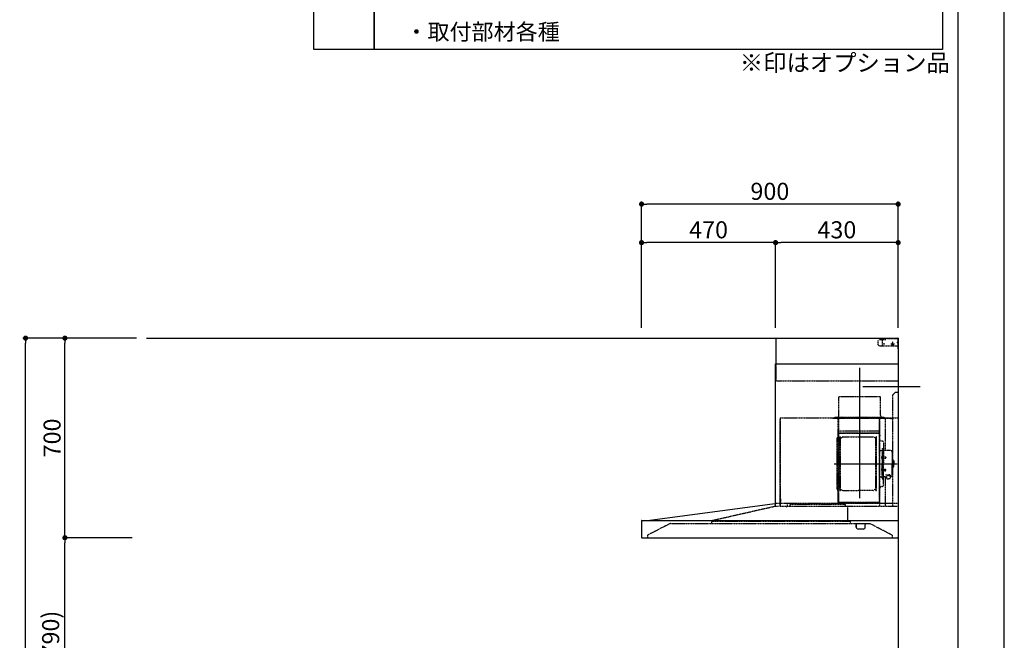
# Model space of a CAD drawing. Units: millimetres. Extents: x -109 to 26472, y -120 to 8859.
# Drawn here: x 9020 to 12473, y 3509 to 5686 of the extents above; entities that cross this region are included whole.
import ezdxf

# ---------------------------------------------------------------- set-up
doc = ezdxf.new("R2010")
doc.units = ezdxf.units.MM
doc.linetypes.add('CENTER', pattern=[2, 1.25, -0.25, 0.25, -0.25])
doc.linetypes.add('STYLE_03', pattern=[0.416641, 0.208282, -0.208359])
doc.layers.get('DEFPOINTS').update_dxf_attribs({"color": 146})
for name, color, linetype in [('111-壁仕上', 3, 'Continuous'), ('150-機器', 8, 'Continuous'), ('160-文字', 254, 'Continuous'), ('166-寸法B', 11, 'Continuous'), ('190-図面外枠', 5, 'Continuous')]:
    doc.layers.add(name, color=color, linetype=linetype)
doc.styles.add('KH001', font='txt')
doc.dimstyles.new('KH1xx030', dxfattribs={"dimscale": 30, "dimtxt": 2, "dimasz": 0.6, "dimexe": 0.3, "dimexo": 1.2, "dimgap": 0.5, "dimtad": 3, "dimdec": 1, "dimdsep": 46, "dimlunit": 6, "dimtxsty": 'KH001', "dimblk": 'DOT', "dimcen": 1, "dimdle": 1, "dimclrd": 256, "dimclre": 256, "dimclrt": 256, "dimadec": 0, "dimazin": 0, "dimtfac": 1, "dimtdec": 1, "dimtix": 1, "dimtmove": 2, "dimatfit": 3, "dimldrblk": 'CLOSEDBLANK', "dimfxl": 1, "dimtolj": 1, "dimtzin": 0, "dimlwd": -1, "dimlwe": -1, "dimarcsym": 0})

# ---------------------------------------------------------------- blocks, each defined once
blk = doc.blocks.new('A$C5D946DDC')
at = {"layer": '190-図面外枠'}
blk.add_line((20519, 14349.3), (20519, 350.7), dxfattribs=at)
at = {"layer": 'DEFPOINTS'}
blk.add_lwpolyline([(0, 0), (20790, 0), (20790, 14700), (0, 14700)], close=True, dxfattribs=at)
blk = doc.blocks.new('_Dot')
at = {"color": 0, "linetype": 'ByBlock', "lineweight": -2}
blk.add_line((-0.5, 0), (-1, 0), dxfattribs=at)
at = {"color": 0, "linetype": 'ByBlock', "const_width": 0.5}
blk.add_lwpolyline([(-0.25, 0, 1), (0.25, 0, 1)], format="xyb", close=True, dxfattribs=at)
blk = doc.blocks.new('*D320')
at = {"layer": '166-寸法B', "transparency": 16777216}
for p, q in [((11200.4, 4605.1), (11200.4, 5048.1)), ((12100.4, 4605.1), (12100.4, 5048.1)), ((12082.4, 5039.1), (11218.4, 5039.1))]:
    blk.add_line(p, q, dxfattribs=at)
at = {"layer": 'DEFPOINTS', "color": 0, "transparency": 16777216}
for p in [(11200.4, 5039.1), (11200.4, 4569.1), (12100.4, 4569.1)]:
    blk.add_point(p, dxfattribs=at)
at = {"layer": '166-寸法B', "transparency": 16777216, "xscale": 18, "yscale": 18, "zscale": 18, "rotation": 180}
blk.add_blockref('_Dot', (11200.4, 5039.1), dxfattribs=at)
at = {"layer": '166-寸法B', "transparency": 16777216, "xscale": 18, "yscale": 18, "zscale": 18}
blk.add_blockref('_Dot', (12100.4, 5039.1), dxfattribs=at)
at = {"layer": '166-寸法B', "transparency": 16777216, "insert": (11650.4, 5084.1), "char_height": 60, "attachment_point": 5, "style": 'KH001'}
blk.add_mtext('\\A1;900', dxfattribs=at)
blk = doc.blocks.new('_ClosedBlank')
at = {"color": 0, "linetype": 'ByBlock', "lineweight": -2}
for p, q in [((-1, 0.17), (0, 0)), ((-1, 0.17), (-1, -0.17)), ((0, 0), (-1, -0.17))]:
    blk.add_line(p, q, dxfattribs=at)
blk = doc.blocks.new('*D321')
at = {"layer": '166-寸法B', "transparency": 16777216}
for p, q in [((11670.4, 4605.1), (11670.4, 4913.1)), ((12082.4, 4904.1), (11688.4, 4904.1)), ((12100.4, 4605.1), (12100.4, 4913.1))]:
    blk.add_line(p, q, dxfattribs=at)
at = {"layer": 'DEFPOINTS', "color": 0, "transparency": 16777216}
for p in [(11670.4, 4904.1), (11670.4, 4569.1), (12100.4, 4569.1)]:
    blk.add_point(p, dxfattribs=at)
at = {"layer": '166-寸法B', "transparency": 16777216, "xscale": 18, "yscale": 18, "zscale": 18, "rotation": 180}
blk.add_blockref('_Dot', (11670.4, 4904.1), dxfattribs=at)
at = {"layer": '166-寸法B', "transparency": 16777216, "xscale": 18, "yscale": 18, "zscale": 18}
blk.add_blockref('_Dot', (12100.4, 4904.1), dxfattribs=at)
at = {"layer": '166-寸法B', "transparency": 16777216, "insert": (11885.4, 4949.1), "char_height": 60, "attachment_point": 5, "style": 'KH001'}
blk.add_mtext('\\A1;430', dxfattribs=at)
blk = doc.blocks.new('*D322')
at = {"layer": '166-寸法B', "transparency": 16777216}
for p, q in [((11200.4, 4605.1), (11200.4, 4913.1)), ((11652.4, 4904.1), (11218.4, 4904.1)), ((11670.4, 4605.1), (11670.4, 4913.1))]:
    blk.add_line(p, q, dxfattribs=at)
at = {"layer": 'DEFPOINTS', "color": 0, "transparency": 16777216}
for p in [(11200.4, 4904.1), (11200.4, 4569.1), (11670.4, 4569.1)]:
    blk.add_point(p, dxfattribs=at)
at = {"layer": '166-寸法B', "transparency": 16777216, "xscale": 18, "yscale": 18, "zscale": 18, "rotation": 180}
blk.add_blockref('_Dot', (11200.4, 4904.1), dxfattribs=at)
at = {"layer": '166-寸法B', "transparency": 16777216, "xscale": 18, "yscale": 18, "zscale": 18}
blk.add_blockref('_Dot', (11670.4, 4904.1), dxfattribs=at)
at = {"layer": '166-寸法B', "transparency": 16777216, "insert": (11435.4, 4949.1), "char_height": 60, "attachment_point": 5, "style": 'KH001'}
blk.add_mtext('\\A1;470', dxfattribs=at)
blk = doc.blocks.new('*D353')
at = {"layer": '166-寸法B', "transparency": 16777216}
for p, q in [((9378.5, 3869.1), (9169.2, 3869.1)), ((9178.2, 3047.1), (9178.2, 3851.1)), ((9414.5, 3029.1), (9169.2, 3029.1))]:
    blk.add_line(p, q, dxfattribs=at)
at = {"layer": 'DEFPOINTS', "color": 0, "transparency": 16777216}
for p in [(9178.2, 3869.1), (9414.5, 3869.1), (9450.5, 3029.1)]:
    blk.add_point(p, dxfattribs=at)
at = {"layer": '166-寸法B', "transparency": 16777216, "xscale": 18, "yscale": 18, "zscale": 18}
for p, rotation in [((9178.2, 3869.1), 90), ((9178.2, 3029.1), 270)]:
    blk.add_blockref('_Dot', p, dxfattribs=dict(at, rotation=rotation))
at = {"layer": '166-寸法B', "transparency": 16777216, "insert": (9128.2, 3449.1), "char_height": 60, "attachment_point": 5, "rotation": 90, "style": 'KH001'}
blk.add_mtext('\\A1;840(790)', dxfattribs=at)
blk = doc.blocks.new('*D354')
at = {"layer": '166-寸法B', "transparency": 16777216}
for p, q in [((9429, 4569.1), (9169.2, 4569.1)), ((9178.2, 3887.1), (9178.2, 4551.1)), ((9414.5, 3869.1), (9169.2, 3869.1))]:
    blk.add_line(p, q, dxfattribs=at)
at = {"layer": 'DEFPOINTS', "color": 0, "transparency": 16777216}
for p in [(9178.2, 4569.1), (9465, 4569.1), (9450.5, 3869.1)]:
    blk.add_point(p, dxfattribs=at)
at = {"layer": '166-寸法B', "transparency": 16777216, "xscale": 18, "yscale": 18, "zscale": 18}
for p, rotation in [((9178.2, 4569.1), 90), ((9178.2, 3869.1), 270)]:
    blk.add_blockref('_Dot', p, dxfattribs=dict(at, rotation=rotation))
at = {"layer": '166-寸法B', "transparency": 16777216, "insert": (9133.2, 4219.1), "char_height": 60, "attachment_point": 5, "rotation": 90, "style": 'KH001'}
blk.add_mtext('\\A1;700', dxfattribs=at)
blk = doc.blocks.new('*D355')
at = {"layer": '166-寸法B', "transparency": 16777216}
for p, q in [((9418.5, 4569.1), (9031.2, 4569.1)), ((9040.2, 2187.1), (9040.2, 4551.1)), ((9427.5, 2169.1), (9031.2, 2169.1))]:
    blk.add_line(p, q, dxfattribs=at)
at = {"layer": 'DEFPOINTS', "color": 0, "transparency": 16777216}
for p in [(9040.2, 4569.1), (9454.5, 4569.1), (9463.5, 2169.1)]:
    blk.add_point(p, dxfattribs=at)
at = {"layer": '166-寸法B', "transparency": 16777216, "xscale": 18, "yscale": 18, "zscale": 18}
for p, rotation in [((9040.2, 4569.1), 90), ((9040.2, 2169.1), 270)]:
    blk.add_blockref('_Dot', p, dxfattribs=dict(at, rotation=rotation))
at = {"layer": '166-寸法B', "transparency": 16777216, "insert": (8991.4, 3369.1), "char_height": 60, "attachment_point": 5, "rotation": 90, "style": 'KH001'}
blk.add_mtext('\\A1;2,400', dxfattribs=at)
blk = doc.blocks.new('*U27')
at = {"layer": '150-機器', "color": 6, "linetype": 'Continuous'}
for p, q in [((-428, 700), (0, 700)), ((-428, 610), (-428, 700)), ((0, 700), (0, 1.6)), ((-430, 120), (-430, 610)), ((-430, 610), (0, 610)), ((-879, 60), (-432.9, 120)), ((-900, 59.4), (-900, 0.6)), ((-899.4, 60), (0, 60)), ((-899.4, 0), (-1.6, 0))]:
    blk.add_line(p, q, dxfattribs=at)
at = {"layer": '150-機器', "color": 161, "linetype": 'STYLE_03', "ltscale": 2}
for p, q in [((-66.8, 695), (-69.8, 692)), ((-69.8, 676), (-69.8, 692)), ((-66.8, 695), (-44.7, 695)), ((-55, 673), (-55, 695)), ((-42.6, 695.9), (-40.9, 697.6)), ((-38.8, 698.5), (-4, 698.5)), ((-8, 700), (-1.2, 700)), ((-8, 700), (-1, 700)), ((-8, 699), (-8, 700)), ((-8, 699), (-1, 699)), ((-4, 698.5), (-1, 695.5)), ((-1, 699), (-1, 695)), ((-1, 695), (0, 695)), ((0, 673), (0, 699)), ((0, 661.2), (0, 698.8)), ((-69.8, 676), (-66.8, 673)), ((-66.8, 673), (0, 673)), ((-26.3, 680), (-12.4, 680)), ((-22.5, 679.8), (-22.5, 676.3)), ((-20, 687.6), (-20, 672.4)), ((-17.5, 679.8), (-17.5, 676.3)), ((0, 689), (-4, 685)), ((0, 681), (-4, 685)), ((-428, 550), (-428, 610)), ((-428, 550), (0, 550)), ((-208, 495), (-62, 495)), ((-208, 490), (-208, 495)), ((-208, 430), (-208, 490)), ((-62, 490), (-62, 495)), ((-62, 430), (-62, 490)), ((-10, 510), (-20, 500)), ((-20, 500), (-20, 110)), ((-10, 510), (0, 510)), ((-414.4, 420), (-414.4, 111.4)), ((-414.4, 420), (0, 420)), ((-414.4, 414.7), (-413.8, 414.7)), ((-413.8, 418.7), (-413.2, 418.7)), ((-413.8, 418.7), (-413.8, 414.7)), ((-413.2, 414.7), (-413.2, 418.7)), ((-229.4, 419.6), (-210, 419.6)), ((-229.4, 419), (-209.4, 419)), ((-223.4, 423), (-47.4, 423)), ((-223.4, 420), (-223.4, 423)), ((-223.4, 420), (-47.4, 420)), ((-219.3, 418.5), (-219.3, 418.2)), ((-214.7, 418.2), (-219.3, 418.2)), ((-214.7, 418.5), (-214.7, 418.2)), ((-210, 124.2), (-210, 419)), ((-209.4, 419.6), (-209.4, 124.2)), ((-209.4, 419.6), (-65.8, 419.6)), ((-209.4, 419), (-65.8, 419)), ((-65.8, 124.1), (-65.8, 419.6)), ((-65.8, 418.8), (-16, 418.8)), ((-65, 419.6), (-16, 419.6)), ((-65, 417.5), (-65, 111.6)), ((-55.4, 418.2), (-55.4, 417.8)), ((-50.5, 417.8), (-55.4, 417.8)), ((-50.5, 418.2), (-50.5, 417.8)), ((-47.4, 423), (-47.4, 420)), ((-45.8, 419.6), (-45.8, 305.6)), ((-28.3, 418.3), (-28.3, 418)), ((-28.3, 418), (-23.7, 418)), ((-23.7, 418.3), (-23.7, 418)), ((-16, 419.6), (-16, 418.8)), ((-415, 414.1), (-415, 111.4)), ((-414.4, 414.1), (-413.8, 414.1)), ((-209.4, 381.6), (-209.4, 367.2)), ((-208.8, 381.6), (-209.4, 381.6)), ((-208.8, 381.6), (-208.8, 366.6)), ((-65.8, 357.1), (-65.8, 382.1)), ((-65.8, 381.6), (-65.8, 367.2)), ((-215, 346.1), (-215, 173.1)), ((-210.6, 370.6), (-210, 370.6)), ((-210.6, 140.6), (-210.6, 370.6)), ((-209.4, 367), (-65.8, 367)), ((-66.4, 373.6), (-208.8, 373.6)), ((-66.4, 366.6), (-208.8, 366.6)), ((-204.5, 166), (-204.5, 353.2)), ((-202.9, 353.6), (-204.1, 353.6)), ((-202.5, 166), (-202.5, 353.2)), ((-202.5, 350.4), (-199.7, 350.4)), ((-199.7, 350.4), (-195.2, 352.9)), ((-193.7, 353.4), (-87.2, 353.4)), ((-81.2, 350.4), (-85.7, 352.9)), ((-78.4, 350.4), (-81.2, 350.4)), ((-78.4, 166), (-78.4, 353.2)), ((-78, 353.6), (-76.8, 353.6)), ((-76.4, 166), (-76.4, 353.2)), ((-66.9, 367.3), (-67.2, 367.3)), ((-66.4, 367.1), (-66.8, 367.1)), ((-65, 369.6), (-64.4, 369.6)), ((-65, 362.1), (-64.4, 362.1)), ((-65, 357.1), (-64.4, 357.1)), ((-64.4, 149.6), (-64.4, 369.6)), ((-64.4, 362.1), (-64.4, 357.1)), ((-207, 338.1), (-204.5, 338.1)), ((-58.4, 339.6), (-56.5, 339.6)), ((-55.7, 312.6), (-55.7, 259.6)), ((-55.7, 312.6), (-54.1, 312.6)), ((-54.1, 312.6), (-54.1, 259.6)), ((-52.5, 312.6), (-54.1, 312.6)), ((-54.1, 312.6), (-54.1, 259.6)), ((-51.9, 335), (-51.9, 259.6)), ((-64.4, 305.6), (-57.7, 305.6)), ((-57.2, 286), (-55.7, 286.2)), ((-57.2, 277.2), (-55.7, 277)), ((-55.7, 287.6), (-54.1, 287.6)), ((-55.7, 286.2), (-55.7, 277)), ((-51.5, 284.4), (-51.2, 284.4)), ((-51.5, 278.8), (-51.2, 278.8)), ((-51.2, 284.4), (-51.2, 278.8)), ((-51.2, 284.1), (-44.1, 284.1)), ((-51.2, 283.7), (-43.7, 283.7)), ((-51.2, 279.5), (-43.7, 279.5)), ((-51.2, 279.1), (-44.1, 279.1)), ((-26.6, 305.6), (-50.5, 305.6)), ((-44.1, 284.1), (-44.1, 279.1)), ((-44.1, 284.1), (-43.7, 283.7)), ((-44.1, 279.1), (-43.7, 279.5)), ((-43.7, 283.7), (-43.7, 279.5)), ((-20.6, 299.6), (-20.6, 259.6)), ((-19.6, 276.6), (-20.6, 276.6)), ((-57.2, 242), (-55.7, 242.2)), ((-55.7, 206.6), (-55.7, 259.6)), ((-55.7, 233), (-55.7, 242.2)), ((-54.1, 206.6), (-54.1, 259.6)), ((-54.1, 206.6), (-54.1, 259.6)), ((-52.5, 206.6), (-52.5, 259.6)), ((-51.9, 184.2), (-51.9, 259.6)), ((-20.6, 219.6), (-20.6, 259.6)), ((-19.6, 242.6), (-20.6, 242.6)), ((-18.6, 275.6), (-18.6, 259.6)), ((-17.1, 271.6), (-18.6, 271.6)), ((-18.6, 243.6), (-18.6, 259.6)), ((-17.1, 247.6), (-18.6, 247.6)), ((-15.6, 270.1), (-15.6, 259.6)), ((-15.6, 249.1), (-15.6, 259.6)), ((-64.4, 213.6), (-57.7, 213.6)), ((-57.2, 233.2), (-55.7, 233)), ((-55.7, 231.6), (-54.1, 231.6)), ((-51.5, 240.4), (-51.2, 240.4)), ((-51.5, 234.8), (-51.2, 234.8)), ((-51.2, 234.8), (-51.2, 240.4)), ((-51.2, 240.1), (-44.1, 240.1)), ((-51.2, 239.7), (-43.7, 239.7)), ((-51.2, 235.5), (-43.7, 235.5)), ((-51.2, 235.1), (-44.1, 235.1)), ((-40.4, 213.6), (-50.5, 213.6)), ((-45.8, 213.6), (-45.8, 110.8)), ((-45.5, 221), (-34.1, 221)), ((-45.5, 220.4), (-34.1, 220.4)), ((-44.1, 235.1), (-44.1, 240.1)), ((-44.1, 240.1), (-43.7, 239.7)), ((-44.1, 235.1), (-43.7, 235.5)), ((-43.7, 235.5), (-43.7, 239.7)), ((-40.4, 214.6), (-40.4, 207.8)), ((-37.9, 217.1), (-37.9, 221)), ((-37.9, 218.4), (-34.1, 218.4)), ((-36.5, 217.5), (-36.5, 218.4)), ((-34.1, 217.7), (-34.1, 218.4)), ((-31.7, 217.5), (-31.7, 218.1)), ((-27.8, 214.6), (-27.8, 207.9)), ((-26.6, 213.6), (-27.8, 213.6)), ((-207, 181.1), (-204.3, 181.1)), ((-58.4, 179.6), (-56.5, 179.6)), ((-55.7, 206.6), (-54.1, 206.6)), ((-52.5, 206.6), (-54.1, 206.6)), ((-210.6, 140.6), (-210, 140.6)), ((-202.9, 165.6), (-204.1, 165.6)), ((-202.5, 168.8), (-199.7, 168.8)), ((-199.7, 168.8), (-195.2, 166.2)), ((-193.7, 165.8), (-140.4, 165.8)), ((-87.2, 165.8), (-140.4, 165.8)), ((-81.2, 168.8), (-85.7, 166.2)), ((-78.4, 168.8), (-81.2, 168.8)), ((-78, 165.6), (-76.8, 165.6)), ((-65, 149.6), (-64.4, 149.6)), ((-654.8, 60), (-431.3, 110.8)), ((0, 120), (-432.9, 120)), ((-431.3, 118.4), (-431.3, 110.8)), ((-419.3, 110), (-430.5, 110)), ((-430, 110), (-430, 120)), ((-414.4, 110.8), (-400, 110.8)), ((-413.8, 137.4), (-412.9, 137.4)), ((-413.8, 136.8), (-412.9, 136.8)), ((-413.8, 124.8), (-412.9, 124.8)), ((-413.8, 124.2), (-412.9, 124.2)), ((-412.9, 136.8), (-412.9, 124.8)), ((-412.3, 136.8), (-412.3, 124.8)), ((-411.8, 133.1), (-411.5, 133.1)), ((-411.8, 128.5), (-411.5, 128.5)), ((-411.5, 128.5), (-411.5, 133.1)), ((-3.1, 110), (-407.3, 110)), ((-389.6, 116.2), (-389.6, 110)), ((-186.4, 116.2), (-379.6, 116.2)), ((-379.6, 116.2), (-379.6, 108.4)), ((-210, 124.1), (-209.4, 124.1)), ((-210, 124.1), (-66.4, 124.1)), ((-210, 123.5), (-66.4, 123.5)), ((-186.4, 116.2), (-186.4, 110)), ((-186.4, 116.1), (-184.8, 116.1)), ((-177.8, 110), (-177.8, 58)), ((-100.4, 121.5), (-100.4, 123.5)), ((-100.4, 121.5), (-91.2, 121.5)), ((-99.8, 121.5), (-99.8, 123.5)), ((-91.8, 121.5), (-91.8, 123.5)), ((-91.2, 121.5), (-91.2, 123.5)), ((-799, 50), (-879, 8.6)), ((-799, 50), (-100.8, 50)), ((-654.8, 60), (-654.8, 50)), ((-654.8, 58), (-168.8, 58)), ((-168.8, 58), (-168.8, 50)), ((-151, 49.4), (-151, 50)), ((-151, 49.4), (-141, 49.4)), ((-147.4, 43.4), (-147.4, 45.6)), ((-147.4, 38), (-147.4, 43.4)), ((-147.4, 35.8), (-147.4, 38)), ((-146.6, 46.4), (-146, 46.4)), ((-146.6, 35), (-146, 35)), ((-146, 35), (-146, 46.4)), ((-141, 49.4), (-111, 49.4)), ((-116, 35), (-116, 46.4)), ((-111, 49.4), (-111, 50)), ((-20.8, 8.6), (-100.8, 50)), ((-879, 8.6), (-879, 0)), ((-121, 30), (-141, 30)), ((-20.8, 8.6), (-20.8, 0))]:
    blk.add_line(p, q, dxfattribs=at)
at = {"layer": '150-機器', "color": 161, "linetype": 'CENTER'}
for p, q in [((-135, 138.6), (-135, 596.5)), ((-124.5, 530), (76.8, 530)), ((-224.2, 259.6), (-4.1, 259.6))]:
    blk.add_line(p, q, dxfattribs=at)
at = {"layer": '150-機器', "color": 161, "linetype": 'STYLE_03', "ltscale": 2}
for points in [[(-40.4, 214.6, -0.186247), (-40, 215.8, -0.110078), (-38.6, 216.8, -0.067057), (-36.6, 217.5, -0.051441), (-34.1, 217.7, -0.049966), (-31.7, 217.5, -0.061355), (-29.7, 216.8, -0.095508), (-28.3, 215.8, -0.168258), (-27.8, 214.6)], [(-34.1, 221, -0.053088), (-31.2, 220.7, -0.064541), (-28.8, 219.8, -0.09756), (-27.1, 218.5, -0.161891), (-26.5, 216.9, -0.176663), (-27.1, 215.4, -0.06262), (-27.9, 214.7)], [(-34.1, 220.4, -0.053088), (-31.2, 220.1, -0.064541), (-28.8, 219.2, -0.09756), (-27.1, 217.9, -0.128129), (-26.6, 216.6)], [(-34.1, 218.4, -0.043932), (-32.4, 218.2, -0.054915), (-30.9, 217.8, -0.090351), (-29.9, 217.1, -0.074972), (-29.6, 216.8)]]:
    blk.add_lwpolyline(points, format="xyb", dxfattribs=at)
blk.add_lwpolyline([(-40.4, 207.8), (-40.3, 207.8), (-40.2, 207.7), (-40.1, 207.7), (-40, 207.6), (-39.9, 207.6), (-39.8, 207.5), (-39.7, 207.5), (-39.6, 207.4), (-39.5, 207.4), (-39.4, 207.3), (-39.3, 207.3), (-39.2, 207.3), (-39.1, 207.2), (-39, 207.2), (-38.9, 207.1), (-38.8, 207.1), (-38.7, 207.1), (-38.7, 207), (-38.6, 207), (-38.5, 206.9), (-38.3, 206.9), (-38.2, 206.8), (-38.1, 206.8), (-37.9, 206.8), (-37.8, 206.7), (-37.7, 206.7), (-37.5, 206.7), (-37.4, 206.6), (-37.2, 206.6), (-37.1, 206.6), (-37, 206.6), (-36.8, 206.5), (-36.7, 206.5), (-36.6, 206.5), (-36.4, 206.5), (-36.3, 206.5), (-36.1, 206.5), (-36, 206.5), (-35.9, 206.5), (-35.7, 206.5), (-35.6, 206.5), (-35.4, 206.5), (-35.3, 206.5), (-35.1, 206.6), (-35, 206.6), (-34.8, 206.6), (-34.7, 206.7), (-34.5, 206.7), (-34.4, 206.7), (-34.3, 206.8), (-34.1, 206.8), (-34, 206.9), (-33.8, 206.9), (-33.7, 207), (-33.5, 207), (-33.4, 207.1), (-33.3, 207.2), (-33.1, 207.2), (-33, 207.3), (-32.8, 207.4), (-32.7, 207.4), (-32.7, 207.5), (-32.6, 207.5), (-32.5, 207.6), (-32.4, 207.6), (-32.3, 207.7), (-32.2, 207.7), (-32.1, 207.7), (-32.1, 207.8), (-32, 207.8), (-31.9, 207.9), (-31.8, 207.9), (-31.7, 208), (-31.6, 208), (-31.5, 208), (-31.4, 208.1), (-31.4, 208.1), (-31.3, 208.1), (-31.2, 208.1), (-31.1, 208.2), (-31, 208.2), (-30.9, 208.2), (-30.7, 208.2), (-30.6, 208.2), (-30.5, 208.2), (-30.4, 208.2), (-30.3, 208.2), (-30.1, 208.2), (-30, 208.2), (-29.9, 208.2), (-29.8, 208.2), (-29.7, 208.2), (-29.5, 208.2), (-29.4, 208.2), (-29.3, 208.1), (-29.2, 208.1), (-29.1, 208.1), (-28.9, 208.1), (-28.8, 208), (-28.7, 208), (-28.7, 208), (-28.7, 208), (-28.6, 208), (-28.6, 208), (-28.6, 208), (-28.6, 208), (-28.6, 208), (-28.5, 207.9), (-28.5, 207.9), (-28.5, 207.9), (-28.5, 207.9), (-28.4, 207.9), (-28.4, 207.9), (-28.4, 207.9), (-28.4, 207.9), (-28.4, 207.9), (-28.3, 207.9), (-28.3, 207.9), (-28.3, 207.9), (-28.3, 207.9), (-28.3, 207.9), (-28.3, 207.9), (-28.2, 207.9), (-28.2, 207.9), (-28.2, 207.9), (-28.2, 207.9), (-28.2, 207.9), (-28.2, 207.9), (-28.2, 207.9), (-28.2, 207.9), (-28.2, 207.9), (-28.2, 207.9), (-28.2, 207.9), (-28.1, 207.9), (-28.1, 207.9), (-28.1, 207.9), (-28.1, 207.9), (-28.1, 207.9), (-28.1, 207.9), (-28.1, 207.9)], dxfattribs=at)
for centre in [(-50, 680), (-20, 680)]:
    blk.add_circle(centre, 1.81, dxfattribs=at)
for centre, radius, start, end in [((-44.7, 698), 3, 270, 315), ((-38.8, 695.5), 3, 90, 135), ((-1, 699), 1, 0, 90), ((-20, 679.8), 2.5, 90, 180), ((-20, 680), 2.81, 207.167, 332.833), ((-20, 676.3), 2.5, 180, 270), ((-20, 679.8), 2.5, 360, 90), ((-20, 676.3), 2.5, 270, 360), ((-414.4, 414.1), 0.6, 90, 180), ((-413.8, 414.7), 0.6, 270, 360), ((-219.8, 418.5), 0.48, 360, 90), ((-214.2, 418.5), 0.48, 90, 180), ((-218, 430), 10, 315.573, 360), ((-210, 419), 0.6, 360, 90), ((-65, 418.8), 0.8, 90, 180), ((-52, 430), 10, 180, 224.427), ((-56.1, 418.2), 0.64, 360, 90), ((-49.9, 418.2), 0.64, 90, 180), ((-28.8, 418.3), 0.48, 360, 90), ((-23.2, 418.3), 0.48, 90, 180), ((-207, 346.1), 8, 124.0558, 270), ((-212.6, 354.4), 2, 304.0558, 360), ((-208.8, 367.2), 0.6, 180, 270), ((-204.1, 353.2), 0.4, 90, 180), ((-202.9, 353.2), 0.4, 360, 90), ((-193.7, 350.4), 3, 90, 120), ((-87.2, 350.4), 3, 60, 90), ((-78, 353.2), 0.4, 90, 180), ((-76.8, 353.2), 0.4, 360, 90), ((-66.9, 366.8), 0.48, 360, 90), ((-66.4, 367.2), 0.6, 270, 360), ((-66.4, 366.5), 0.64, 360, 90), ((-58.4, 345.6), 6, 180, 270), ((-56.5, 335), 4.6, 360, 90), ((-47, 281.6), 12, 164.5, 195.5), ((-57, 284.4), 1.6, 95, 164.5), ((-57, 278.8), 1.6, 195.5, 265), ((-57.7, 307.6), 2, 270, 360), ((-50.5, 307.6), 2, 180, 270), ((-51.5, 284.9), 0.48, 180, 270), ((-51.5, 278.3), 0.48, 90, 180), ((-26.6, 299.6), 6, 360, 90), ((-19.6, 275.6), 1, 360, 90), ((-57, 240.4), 1.6, 95, 164.5), ((-19.6, 243.6), 1, 270, 360), ((-17.1, 270.1), 1.5, 360, 90), ((-17.1, 249.1), 1.5, 270, 360), ((-47, 237.6), 12, 164.5, 195.5), ((-57, 234.8), 1.6, 195.5, 265), ((-57.7, 211.6), 2, 360, 90), ((-50.5, 211.6), 2, 90, 180), ((-51.5, 240.9), 0.48, 180, 270), ((-51.5, 234.3), 0.48, 90, 180), ((-26.6, 219.6), 6, 270, 360), ((-207, 173.1), 8, 90, 235.9442), ((-58.4, 173.6), 6, 90, 180), ((-56.5, 184.2), 4.6, 270, 360), ((-212.6, 164.8), 2, 0, 55.9442), ((-204.1, 166), 0.4, 180, 270), ((-202.9, 166), 0.4, 270, 360), ((-193.7, 168.8), 3, 240, 270), ((-87.2, 168.8), 3, 270, 300), ((-78, 166), 0.4, 180, 270), ((-76.8, 166), 0.4, 270, 360), ((-432.9, 118.4), 1.6, 360, 88.7349), ((-432.9, 119.4), 0.6, 90, 97.6603), ((-430.5, 110.8), 0.8, 180, 270), ((-414.4, 111.4), 0.6, 180, 270), ((-413.8, 137.4), 0.6, 180, 270), ((-413.8, 124.2), 0.6, 90, 180), ((-412.9, 136.8), 0.6, 360, 90), ((-412.9, 124.8), 0.6, 270, 360), ((-411.8, 133.6), 0.48, 180, 270), ((-411.8, 128), 0.48, 90, 180), ((-391.2, 110), 1.6, 270, 360), ((-210, 124.1), 0.6, 180, 270), ((-100.4, 123.5), 0.6, 360, 90), ((-91.2, 123.5), 0.6, 90, 180), ((-66.4, 124.1), 0.6, 270, 360), ((-149, 46.4), 3, 360, 90), ((-146.6, 45.6), 0.8, 90, 180), ((-146.6, 35.8), 0.8, 180, 270), ((-141, 35), 5, 180, 270), ((-121, 35), 5, 270, 360), ((-113, 46.4), 3, 90, 180)]:
    blk.add_arc(centre, radius, start, end, dxfattribs=at)
at = {"layer": '150-機器', "color": 6, "linetype": 'Continuous'}
for centre, radius, start, end in [((-899.4, 59.4), 0.6, 90, 180), ((-899.4, 0.6), 0.6, 180, 270), ((-1.6, 1.6), 1.6, 270, 360)]:
    blk.add_arc(centre, radius, start, end, dxfattribs=at)
at = {"layer": 'DEFPOINTS'}
for p in [(-1.6, 0), (0, 1.6)]:
    blk.add_line(p, (0, 0), dxfattribs=at)

msp = doc.modelspace()

# ---------------------------------------------------------------- linework, layer by layer
at = {"layer": '111-壁仕上', "ltscale": 2}
for p, q in [((9464.49, 4569.12), (12100.37, 4569.12)), ((12100.37, 4569.12), (12100.37, 2169.12))]:
    msp.add_line(p, q, dxfattribs=at)
at = {"layer": '160-文字', "color": 6}
for points in [[(10051.29, 6131.99), (10262.47, 6131.99), (10262.47, 5581.19), (10051.29, 5581.19)], [(10262.47, 6131.99), (12255.34, 6131.99), (12255.34, 5581.19), (10262.47, 5581.19)]]:
    msp.add_lwpolyline(points, close=True, dxfattribs=at)

# ---------------------------------------------------------------- block references
at = {"layer": '150-機器'}
msp.add_blockref('*U27', (12100.37, 3869.12), dxfattribs=at)
at = {"layer": '190-図面外枠', "xscale": 0.5999999999985448, "yscale": 0.5999999999985448, "zscale": 0.5999999999985448}
msp.add_blockref('A$C5D946DDC', (-1.42, 1.63), dxfattribs=at)

# ---------------------------------------------------------------- texts
at = {"layer": '160-文字', "style": 'KH001'}
for s, insert, char_height, attachment_point in [('\u3000・取付部材各種', (10294.87, 5636.27), 56.7, 4), ('※印はオプション品', (11544.94, 5486.25), 60, 7)]:
    msp.add_mtext(s, dxfattribs=dict(at, insert=insert, char_height=char_height, attachment_point=attachment_point))

# ---------------------------------------------------------------- dimensions: what is measured, and where the dimension line sits
at = {"layer": '166-寸法B'}
for base, p1, p2, angle, picture, middle in [((11200.37, 5039.12), (12100.37, 4569.12), (11200.37, 4569.12), 180, '*D320', (11650.37, 5084.12)), ((11670.37, 4904.12), (12100.37, 4569.12), (11670.37, 4569.12), 180, '*D321', (11885.37, 4949.12)), ((9040.23, 4569.12), (9463.49, 2169.12), (9454.49, 4569.12), 90, '*D355', (8991.42, 3369.12))]:
    dim = msp.add_linear_dim(base=base, p1=p1, p2=p2, angle=angle, dimstyle='KH1xx030', dxfattribs=at)
    dim.commit()
    dim.dimension.update_dxf_attribs({"geometry": picture, "text_midpoint": middle})
dim = msp.add_linear_dim(base=(11200.37, 4904.12), p1=(11670.37, 4569.12), p2=(11200.37, 4569.12), dimstyle='KH1xx030', dxfattribs=at)
dim.commit()
dim.dimension.update_dxf_attribs({"geometry": '*D322', "text_midpoint": (11435.37, 4949.12)})
for base, p1, p2, override, picture, middle in [((9178.23, 4569.12), (9450.49, 3869.12), (9464.97, 4569.12), {"dimpost": ''}, '*D354', (9133.23, 4219.12)), ((9178.23, 3869.12), (9450.49, 3029.12), (9414.49, 3869.12), {"dimpost": '(790)'}, '*D353', (9128.2, 3449.12))]:
    dim = msp.add_linear_dim(base=base, p1=p1, p2=p2, angle=90, dimstyle='KH1xx030', override=override, dxfattribs=at)
    dim.commit()
    dim.dimension.update_dxf_attribs({"geometry": picture, "text_midpoint": middle})

doc.saveas('drawing.dxf')
